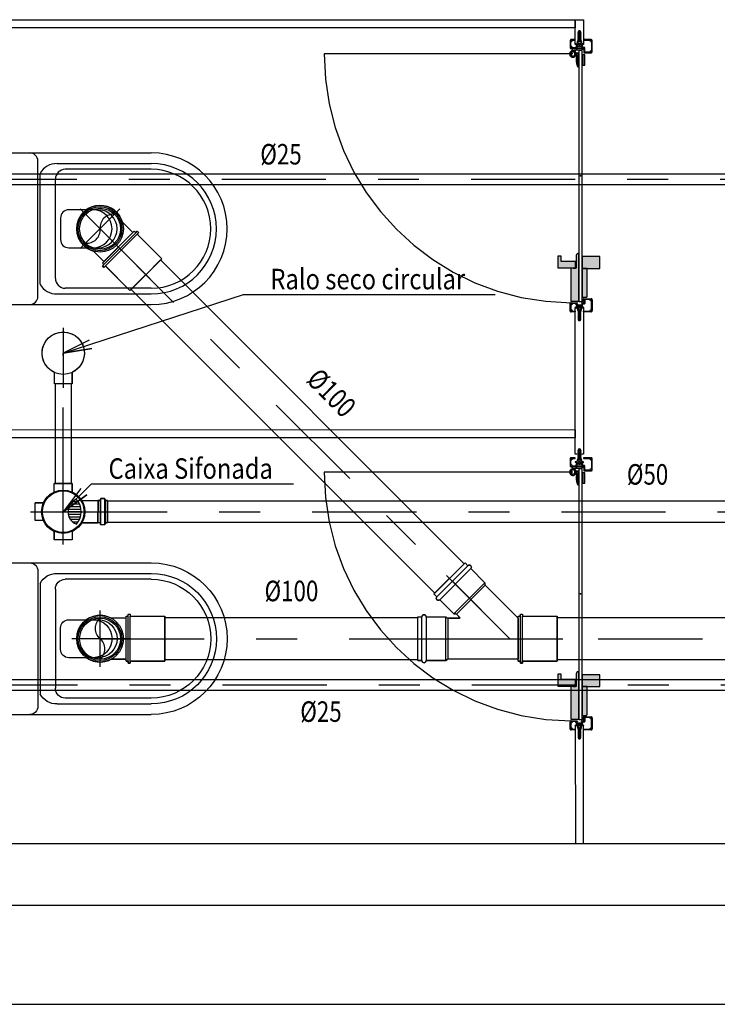
# Model space of a CAD drawing. Extents: x 4590 to 4847, y 970 to 1159.
# Drawn here: x 4602 to 4604, y 982 to 984 of the extents above; entities that cross this region are included whole.
import ezdxf
from ezdxf.enums import TextEntityAlignment as Align

# ---------------------------------------------------------------- set-up
doc = ezdxf.new("R2010")
doc.units = 0
for name, pattern in [('AGUA_FRIA', [1000, 1000, 0]), ('DASHDOT', [25.4, 12.7, -6.35, 0, -6.35]), ('HIDDEN2', [4.7625, 3.175, -1.5875])]:
    doc.linetypes.add(name, pattern=pattern)
doc.layers.get('0').update_dxf_attribs({"linetype": 'CONTINUOUS'})
for name, color, linetype in [('SE-BS-PAREDE', 9, 'CONTINUOUS'), ('SE-BS-PEÇA', 8, 'CONTINUOUS'), ('SE-BS-PROJEÇÃO', 9, 'HIDDEN2'), ('SE-HIDRO-CONEXAO-PVC-ESGOTO', 34, 'CONTINUOUS'), ('SE-HIDRO-EIXO', 8, 'DASHDOT'), ('SE-HIDRO-IND_DIAMETRO', 4, 'CONTINUOUS'), ('SE-HIDRO-IND_FLUXO', 3, 'CONTINUOUS'), ('SE-HIDRO-IND_LEGENDA', 4, 'CONTINUOUS'), ('SE-HIDRO-IND_LEGENDA_LINHA', 4, 'CONTINUOUS'), ('SE-HIDRO-TUBO-PVC-ESGOTO', 34, 'CONTINUOUS'), ('SE-HIDRO-TUBO-PVC-ÁGUA FRIA', 160, 'CONTINUOUS')]:
    doc.layers.add(name, color=color, linetype=linetype)
doc.styles.add('ROMANS', font='ROMANS.shx')

# ---------------------------------------------------------------- blocks, each defined once
blk = doc.blocks.new('Porta .60 Neocom')
at = {"linetype": 'ByBlock'}
h = blk.add_hatch(color=0, dxfattribs=at)
h.dxf.hatch_style = 1
h.paths.add_polyline_path([(-0.5193, -0.0067), (-0.5484, -0.0067), (-0.5484, -0.0187), (-0.5484, -0.0497, 0.414214), (-0.5479, -0.0502), (-0.5453, -0.0502), (-0.5223, -0.0502), (-0.5198, -0.0502, 0.414214), (-0.5193, -0.0497), (-0.5193, -0.0422)])
h.paths.add_polyline_path([(-0.5484, -0.0067), (-0.6184, -0.0067), (-0.6184, -0.0167, 0.414214), (-0.6164, -0.0187), (-0.5484, -0.0187)])
h.paths.add_polyline_path([(-0.5479, 0.0153), (-0.5479, 0.0198, 0.414214), (-0.5494, 0.0213), (-0.6264, 0.0213, 0.414224), (-0.6279, 0.0198), (-0.6279, 0.0171), (-0.6279, 0.0013), (-0.5119, 0.0013), (-0.5119, 0.0028, 0.414214), (-0.5169, 0.0078), (-0.5479, 0.0078), (-0.5479, 0.0093)])
h.paths.add_polyline_path([(-0.5312, 0.0448), (-0.5184, 0.0448, 0.414214), (-0.5179, 0.0453), (-0.5179, 0.0523, 0.414214), (-0.5184, 0.0528), (-0.5464, 0.0528, 0.414214), (-0.5469, 0.0523), (-0.5469, 0.0153), (-0.5479, 0.0153), (-0.5479, 0.0093), (-0.5312, 0.0093)])
at = {"color": 0, "linetype": 'ByBlock'}
for p, q in [((-0.025, 0.0158), (-0.025, 0.6228)), ((-0.056, 0.002), (-0.023, 0.002)), ((-0.0268, -0.0075), (-0.0522, -0.0075))]:
    blk.add_line(p, q, dxfattribs=at)
for points in [[(-0.5312, 0.0448), (-0.5184, 0.0448, 0.414214), (-0.5179, 0.0453), (-0.5179, 0.0523, 0.414214), (-0.5184, 0.0528), (-0.5464, 0.0528, 0.414214), (-0.5469, 0.0523), (-0.5469, 0.0153), (-0.5479, 0.0153), (-0.5479, 0.0093), (-0.5312, 0.0093)], [(-0.625, -0.0313), (-0.651, -0.0313, -0.414214), (-0.654, -0.0283), (-0.654, -0.01), (-0.6524, -0.01), (-0.6524, -0.0261, -0.106012), (-0.6514, -0.0256, -1), (-0.6512, -0.0265, 1.775651), (-0.6492, -0.0285, -1), (-0.6483, -0.0287, -0.106012), (-0.6488, -0.0297), (-0.6274, -0.0297, -0.106012), (-0.6279, -0.0287, -1), (-0.627, -0.0285, 1.775651), (-0.625, -0.0265, -1), (-0.6248, -0.0256, -0.106012), (-0.6238, -0.0261), (-0.6238, -0.0131), (-0.6337, -0.0131, -0.414214), (-0.6347, -0.0121), (-0.6347, -0.0086), (-0.6358, -0.0086, -0.328342), (-0.6377, -0.0072, 0.446232), (-0.6391, -0.0066), (-0.6424, -0.008), (-0.6424, -0.009, -0.414214), (-0.6434, -0.01), (-0.644, -0.01), (-0.644, -0.007), (-0.6398, -0.0052, 0.664663), (-0.6397, -0.0042), (-0.6435, -0.0027), (-0.6435, -0.002, -0.414214), (-0.643, -0.0015), (-0.6398, -0.0015, 0.414214), (-0.6393, -0.001), (-0.6393, 0.001, 0.414214), (-0.6398, 0.0015), (-0.643, 0.0015, -0.414214), (-0.6435, 0.002), (-0.6435, 0.0027), (-0.6397, 0.0042, 0.664663), (-0.6398, 0.0052), (-0.644, 0.007), (-0.644, 0.01), (-0.6434, 0.01, -0.414214), (-0.6424, 0.009), (-0.6424, 0.008), (-0.6391, 0.0066, 0.417461), (-0.6377, 0.0071, -0.301687), (-0.6359, 0.0084), (-0.6338, 0.0084), (-0.6338, 0.0172, -0.106012), (-0.6348, 0.0167, -1), (-0.635, 0.0176, 1.775651), (-0.637, 0.0196, -1), (-0.6379, 0.0198, -0.106012), (-0.6374, 0.0208), (-0.6488, 0.0208, -0.106012), (-0.6483, 0.0198, -1), (-0.6492, 0.0196, 1.775651), (-0.6512, 0.0176, -1), (-0.6514, 0.0167, -0.106012), (-0.6524, 0.0172), (-0.6524, 0.01), (-0.654, 0.01), (-0.654, 0.0204, -0.414214), (-0.652, 0.0224), (-0.634, 0.0224, -0.414214), (-0.632, 0.0204), (-0.632, 0.0126), (-0.6323, 0.0123), (-0.632, 0.012), (-0.632, 0.0058, -0.414214), (-0.633, 0.0048), (-0.6332, 0.0048), (-0.6332, 0.0063), (-0.6357, 0.0063), (-0.6357, 0.0048), (-0.637, 0.0045), (-0.637, 0.0003), (-0.6373, 0), (-0.637, -0.0003), (-0.637, -0.0045), (-0.6357, -0.0048), (-0.6357, -0.0066), (-0.6332, -0.0066), (-0.6332, -0.0048), (-0.633, -0.0048, -0.414214), (-0.632, -0.0058), (-0.632, -0.0091, 0.414214), (-0.6327, -0.0098), (-0.6327, -0.0111), (-0.6227, -0.0111), (-0.6227, -0.0106), (-0.6225, -0.0106, -0.414214), (-0.622, -0.0111), (-0.622, -0.0194), (-0.6223, -0.0197), (-0.622, -0.02), (-0.622, -0.0283, -0.414214)], [(-0.5169, 0.0078), (-0.5479, 0.0078), (-0.5479, 0.0093), (-0.5479, 0.0153), (-0.5479, 0.0198, 0.414214), (-0.5494, 0.0213), (-0.6264, 0.0213, 0.414224), (-0.6279, 0.0198), (-0.6279, 0.0171), (-0.6279, 0.0013), (-0.5119, 0.0013), (-0.5119, 0.0028, 0.414214)], [(-0.023, 0.0081), (-0.023, 0.0028), (-0.056, 0.0028), (-0.056, 0.0038), (-0.049, 0.0063), (-0.0275, 0.0063, 0.414214), (-0.027, 0.0068), (-0.027, 0.0081, -7.872983)], [(-0.023, 0.0081, -0.127017), (-0.027, 0.0081), (-0.027, 0.0068, -0.414214), (-0.0275, 0.0063), (-0.049, 0.0063), (-0.056, 0.0038), (-0.056, 0.0028), (-0.023, 0.0028)], [(-0.034, 0.0076, 0.198912), (-0.0341, 0.0078), (-0.0345, 0.0082, 0.198912), (-0.0347, 0.0083), (-0.0395, 0.0083), (-0.0443, 0.0083, 0.198912), (-0.0445, 0.0082), (-0.0449, 0.0078, 0.198912), (-0.045, 0.0076), (-0.045, 0.0065, 0.414214), (-0.0448, 0.0063), (-0.0395, 0.0063), (-0.0342, 0.0063, 0.414214), (-0.034, 0.0065)], [(-0.019, -0.0313), (0.007, -0.0313, 0.414214), (0.01, -0.0283), (0.01, -0.01), (0.0084, -0.01), (0.0084, -0.0261, 0.106012), (0.0074, -0.0256, 1), (0.0072, -0.0265, -1.775651), (0.0052, -0.0285, 1), (0.0043, -0.0287, 0.106012), (0.0048, -0.0297), (-0.0166, -0.0297, 0.106012), (-0.0161, -0.0287, 1), (-0.017, -0.0285, -1.775651), (-0.019, -0.0265, 1), (-0.0192, -0.0256, 0.106012), (-0.0202, -0.0261), (-0.0202, -0.0131), (-0.0103, -0.0131, 0.414214), (-0.0093, -0.0121), (-0.0093, -0.0086), (-0.0082, -0.0086, 0.328342), (-0.0063, -0.0072, -0.446232), (-0.0049, -0.0066), (-0.0016, -0.008), (-0.0016, -0.009, 0.414214), (-0.0006, -0.01), (0, -0.01), (0, -0.007), (-0.0042, -0.0052, -0.664663), (-0.0043, -0.0042), (-0.0005, -0.0027), (-0.0005, -0.002, 0.414214), (-0.001, -0.0015), (-0.0042, -0.0015, -0.414214), (-0.0047, -0.001), (-0.0047, 0.001, -0.414214), (-0.0042, 0.0015), (-0.001, 0.0015, 0.414214), (-0.0005, 0.002), (-0.0005, 0.0027), (-0.0043, 0.0042, -0.664663), (-0.0042, 0.0052), (0, 0.007), (0, 0.01), (-0.0006, 0.01, 0.414214), (-0.0016, 0.009), (-0.0016, 0.008), (-0.0049, 0.0066, -0.417461), (-0.0063, 0.0071, 0.301687), (-0.0081, 0.0084), (-0.0102, 0.0084), (-0.0102, 0.0172, 0.106012), (-0.0092, 0.0167, 1), (-0.009, 0.0176, -1.775651), (-0.007, 0.0196, 1), (-0.0061, 0.0198, 0.106012), (-0.0066, 0.0208), (0.0048, 0.0208, 0.106012), (0.0043, 0.0198, 1), (0.0052, 0.0196, -1.775651), (0.0072, 0.0176, 1), (0.0074, 0.0167, 0.106012), (0.0084, 0.0172), (0.0084, 0.01), (0.01, 0.01), (0.01, 0.0204, 0.414214), (0.008, 0.0224), (-0.01, 0.0224, 0.414214), (-0.012, 0.0204), (-0.012, 0.0126), (-0.0117, 0.0123), (-0.012, 0.012), (-0.012, 0.0058, 0.414214), (-0.011, 0.0048), (-0.0108, 0.0048), (-0.0108, 0.0063), (-0.0083, 0.0063), (-0.0083, 0.0048), (-0.007, 0.0045), (-0.007, 0.0003), (-0.0067, 0), (-0.007, -0.0003), (-0.007, -0.0045), (-0.0083, -0.0048), (-0.0083, -0.0066), (-0.0108, -0.0066), (-0.0108, -0.0048), (-0.011, -0.0048, 0.414214), (-0.012, -0.0058), (-0.012, -0.0091, -0.414214), (-0.0113, -0.0098), (-0.0113, -0.0111), (-0.0213, -0.0111), (-0.0213, -0.0106), (-0.0215, -0.0106, 0.414214), (-0.022, -0.0111), (-0.022, -0.0194), (-0.0217, -0.0197), (-0.022, -0.02), (-0.022, -0.0283, 0.414214)], [(-0.016, 0.0178), (-0.0173, 0.0178, -0.127017), (-0.0173, 0.0138), (-0.016, 0.0138), (-0.016, 0.009, 0.198912), (-0.0159, 0.0087), (-0.0151, 0.0079, -0.198912), (-0.015, 0.0076), (-0.015, -0.0037), (-0.013, -0.0107), (-0.012, -0.0107), (-0.012, 0.0138, 0.414214)], [(-0.6317, -0.0111), (-0.6227, -0.0111), (-0.6227, -0.0101, 0.414214), (-0.6242, -0.0086), (-0.6302, -0.0086, 0.414214), (-0.6317, -0.0101)], [(-0.5484, -0.0067), (-0.6184, -0.0067), (-0.6184, -0.0167, 0.414214), (-0.6164, -0.0187), (-0.5484, -0.0187)], [(-0.5193, -0.0067), (-0.5484, -0.0067), (-0.5484, -0.0187), (-0.5484, -0.0497, 0.414214), (-0.5479, -0.0502), (-0.5453, -0.0502), (-0.5223, -0.0502), (-0.5198, -0.0502, 0.414214), (-0.5193, -0.0497), (-0.5193, -0.0422)]]:
    blk.add_lwpolyline(points, format="xyb", close=True, dxfattribs=at)
for points in [[(-0.6435, 0.0018), (-0.6435, 0.0032), (-0.6475, 0.0032, 0.166225), (-0.65, 0.0024), (-0.6505, 0.0019, -0.428757), (-0.6528, 0.0023), (-0.648, 0.0039), (-0.6465, 0.0044), (-0.6468, 0.0053), (-0.6483, 0.0048), (-0.6531, 0.0032), (-0.6547, 0.0032, -1), (-0.6571, 0.0032), (-0.6595, 0.0032, -1), (-0.6619, 0.0032), (-0.6643, 0.0032, -1), (-0.6667, 0.0032), (-0.6691, 0.0032, -1), (-0.6715, 0.0032), (-0.6723, 0.0032, 0.331679), (-0.6754, 0.0009, 0.501863), (-0.675, 0.0004), (-0.6483, 0.0004), (-0.6483, -0.0004), (-0.675, -0.0004, 0.501863), (-0.6754, -0.0009, 0.331679), (-0.6723, -0.0032), (-0.6715, -0.0032, -1), (-0.6691, -0.0032), (-0.6667, -0.0032, -1), (-0.6643, -0.0032), (-0.6619, -0.0032, -1), (-0.6595, -0.0032), (-0.6571, -0.0032, -1), (-0.6547, -0.0032), (-0.6531, -0.0032), (-0.6483, -0.0048), (-0.6468, -0.0053), (-0.6465, -0.0044), (-0.648, -0.0039), (-0.6528, -0.0023, -0.428757), (-0.6505, -0.0019), (-0.65, -0.0024, 0.166225), (-0.6475, -0.0032), (-0.6435, -0.0032), (-0.6435, -0.0017)], [(-0.0005, 0.0018), (-0.0005, 0.0032), (0.0035, 0.0032, -0.166225), (0.006, 0.0024), (0.0065, 0.0019, 0.428757), (0.0088, 0.0023), (0.004, 0.0039), (0.0025, 0.0044), (0.0028, 0.0053), (0.0043, 0.0048), (0.0091, 0.0032), (0.0107, 0.0032, 1), (0.0131, 0.0032), (0.0155, 0.0032, 1), (0.0179, 0.0032), (0.0203, 0.0032, 1), (0.0227, 0.0032), (0.0251, 0.0032, 1), (0.0275, 0.0032), (0.0283, 0.0032, -0.331679), (0.0314, 0.0009, -0.501863), (0.031, 0.0004), (0.0043, 0.0004), (0.0043, -0.0004), (0.031, -0.0004, -0.501863), (0.0314, -0.0009, -0.331679), (0.0283, -0.0032), (0.0275, -0.0032, 1), (0.0251, -0.0032), (0.0227, -0.0032, 1), (0.0203, -0.0032), (0.0179, -0.0032, 1), (0.0155, -0.0032), (0.0131, -0.0032, 1), (0.0107, -0.0032), (0.0091, -0.0032), (0.0043, -0.0048), (0.0028, -0.0053), (0.0025, -0.0044), (0.004, -0.0039), (0.0088, -0.0023, 0.428757), (0.0065, -0.0019), (0.006, -0.0024, -0.166225), (0.0035, -0.0032), (-0.0005, -0.0032), (-0.0005, -0.0017)]]:
    blk.add_lwpolyline(points, format="xyb", dxfattribs=at)
for points in [[(-0.0169, 0.0008), (-0.0174, 0.0013), (-0.628, 0.0013), (-0.6285, 0.0008), (-0.6285, -0.0062), (-0.628, -0.0067), (-0.0174, -0.0067), (-0.0169, -0.0062)], [(-0.023, 0.0028), (-0.056, 0.0028), (-0.056, 0.0013), (-0.023, 0.0013)], [(-0.0205, 0.0113), (-0.0205, 0.0203), (-0.0295, 0.0203), (-0.0295, 0.0113)], [(-0.0268, -0.0067), (-0.0522, -0.0067), (-0.0522, -0.0082), (-0.0268, -0.0082)], [(-0.0268, -0.0082), (-0.0522, -0.0082), (-0.0522, -0.0129), (-0.0519, -0.0132), (-0.0345, -0.0132), (-0.0271, -0.0132), (-0.0268, -0.0129)]]:
    blk.add_lwpolyline(points, close=True, dxfattribs=at)
blk.add_arc((-0.025, 0.0158), 0.607, 90, 179.5658, dxfattribs=at)
for p in [(-0.644, 0), (0, 0), (-0.322, -0.0027)]:
    blk.add_point(p, dxfattribs=at)
blk = doc.blocks.new('bacia deca JP')
at = {"color": 0, "linetype": 'ByBlock'}
for p, q in [((0.165, -0.02), (-0.165, -0.02)), ((-0.165, -0.02), (0.165, -0.02)), ((-0.185, -0.04), (-0.185, -0.445)), ((0.185, -0.04), (0.185, -0.445)), ((-0.165, -0.1683), (0.165, -0.1683)), ((-0.135, -0.1736), (0.135, -0.1736)), ((-0.159, -0.2153), (-0.159, -0.445)), ((-0.121, -0.211), (0.121, -0.211)), ((0.159, -0.2153), (0.159, -0.445)), ((-0.145, -0.445), (-0.145, -0.235)), ((0.145, -0.445), (0.145, -0.235))]:
    blk.add_line(p, q, dxfattribs=at)
blk.add_lwpolyline([(0.0263, -0.2235), (-0.0263, -0.2235, 0.414214), (-0.0463, -0.2435), (-0.0463, -0.3154, 1), (0.0463, -0.3154), (0.0463, -0.2435, 0.414214)], format="xyb", close=True, dxfattribs=at)
for centre, radius, start, end in [((-0.165, -0.04), 0.02, 90, 180), ((0.165, -0.04), 0.02, 0, 90), ((-0.165, -0.1483), 0.02, 180, 270), ((0.165, -0.1483), 0.02, 270, 0), ((-0.1144, -0.2132), 0.0446, 117.4585, 182.6535), ((0.1144, -0.2132), 0.0446, 357.3465, 62.5415), ((-0.121, -0.235), 0.024, 90, 180), ((0.121, -0.235), 0.024, 0, 90), ((0, -0.3029), 0.0463, 180, 0), ((0, -0.445), 0.185, 180, 0), ((0, -0.445), 0.159, 180, 0), ((0, -0.445), 0.145, 180, 0)]:
    blk.add_arc(centre, radius, start, end, dxfattribs=at)
blk = doc.blocks.new('*U58', base_point=(4872.9803, 972.2079))
at = {"color": 0, "linetype": 'ByBlock', "ltscale": 0.02}
for p, q in [((4872.7953, 972.3171), (4872.8711, 972.3929)), ((4872.7953, 972.3171), (4872.8711, 972.3929)), ((4872.8711, 972.3929), (4872.8782, 972.3858)), ((4872.8711, 972.3929), (4872.8782, 972.3858)), ((4872.8024, 972.31), (4872.8782, 972.3858)), ((4872.8852, 972.3788), (4872.8094, 972.303)), ((4872.8782, 972.3858), (4872.8798, 972.3869)), ((4872.8798, 972.3869), (4872.8817, 972.3873)), ((4872.8817, 972.3873), (4872.8836, 972.3869)), ((4872.8836, 972.3869), (4872.8852, 972.3858)), ((4872.8852, 972.3858), (4872.8863, 972.3842)), ((4872.8863, 972.3804), (4872.8852, 972.3788)), ((4872.8852, 972.3788), (4872.9196, 972.3444)), ((4872.8852, 972.3788), (4872.9196, 972.3444)), ((4872.8863, 972.3842), (4872.8867, 972.3823)), ((4872.8867, 972.3823), (4872.8863, 972.3804)), ((4872.8261, 972.3621), (4872.9803, 972.2079)), ((4872.8438, 972.2686), (4872.9196, 972.3444)), ((4872.9196, 972.3444), (4872.9196, 972.3407)), ((4872.9196, 972.3444), (4872.9196, 972.3407)), ((4872.8499, 972.2676), (4872.9206, 972.3383)), ((4872.9196, 972.3407), (4872.9206, 972.3383)), ((4873.001, 972.2579), (4872.9206, 972.3383)), ((4872.9206, 972.3383), (4873.001, 972.2579)), ((4872.7953, 972.3171), (4872.8024, 972.31)), ((4872.8024, 972.31), (4872.7953, 972.3171)), ((4872.8009, 972.3065), (4872.8013, 972.3084)), ((4872.8013, 972.3046), (4872.8009, 972.3065)), ((4872.8013, 972.3084), (4872.8024, 972.31)), ((4872.8024, 972.303), (4872.8013, 972.3046)), ((4872.804, 972.3019), (4872.8024, 972.303)), ((4872.8059, 972.3015), (4872.804, 972.3019)), ((4872.8078, 972.3019), (4872.8059, 972.3015)), ((4872.8094, 972.303), (4872.8078, 972.3019)), ((4872.8094, 972.303), (4872.8438, 972.2686)), ((4872.8438, 972.2686), (4872.8094, 972.303)), ((4872.756, 972.1543), (4872.756, 972.2615)), ((4872.756, 972.2615), (4872.766, 972.2615)), ((4872.756, 972.1543), (4872.756, 972.2615)), ((4872.756, 972.2615), (4872.766, 972.2615)), ((4872.766, 972.2615), (4872.7664, 972.2635)), ((4872.766, 972.1543), (4872.766, 972.2615)), ((4872.7664, 972.2635), (4872.7674, 972.2651)), ((4872.7674, 972.2651), (4872.7691, 972.2662)), ((4872.7691, 972.2662), (4872.771, 972.2665)), ((4872.771, 972.2665), (4872.7729, 972.2662)), ((4872.7729, 972.2662), (4872.7745, 972.2651)), ((4872.7745, 972.2651), (4872.7756, 972.2635)), ((4872.7756, 972.2635), (4872.776, 972.2615)), ((4872.776, 972.2615), (4872.776, 972.1543)), ((4872.776, 972.2615), (4872.8246, 972.2615)), ((4872.776, 972.2615), (4872.8246, 972.2615)), ((4872.8246, 972.1543), (4872.8246, 972.2615)), ((4872.8246, 972.2615), (4872.8272, 972.2589)), ((4872.8246, 972.2615), (4872.8272, 972.2589)), ((4872.8272, 972.2589), (4872.8296, 972.2579)), ((4872.8296, 972.1579), (4872.8296, 972.2579)), ((4872.8596, 972.2579), (4872.8296, 972.2579)), ((4872.8296, 972.2579), (4872.8576, 972.2579)), ((4872.8438, 972.2686), (4872.8475, 972.2686)), ((4872.8475, 972.2686), (4872.8438, 972.2686)), ((4872.8499, 972.2676), (4872.8475, 972.2686)), ((4872.8596, 972.2579), (4872.8499, 972.2676)), ((4872.8581, 972.2594), (4872.8499, 972.2676)), ((4872.8576, 972.2579), (4872.8581, 972.2594)), ((4873.001, 972.2579), (4873.001, 972.1579)), ((4873.001, 972.2579), (4873.001, 972.1579)), ((4872.746, 972.2079), (4873.011, 972.2079)), ((4872.756, 972.1543), (4872.766, 972.1543)), ((4872.766, 972.1543), (4872.756, 972.1543)), ((4872.756, 972.1543), (4872.756, 972.1543)), ((4872.7664, 972.1524), (4872.766, 972.1543)), ((4872.7674, 972.1508), (4872.7664, 972.1524)), ((4872.7691, 972.1497), (4872.7674, 972.1508)), ((4872.7745, 972.1508), (4872.7729, 972.1497)), ((4872.7756, 972.1524), (4872.7745, 972.1508)), ((4872.776, 972.1543), (4872.7756, 972.1524)), ((4872.776, 972.1543), (4872.8246, 972.1543)), ((4872.8246, 972.1543), (4872.776, 972.1543)), ((4872.8246, 972.1543), (4872.8272, 972.1569)), ((4872.8272, 972.1569), (4872.8246, 972.1543)), ((4872.8296, 972.1579), (4872.8272, 972.1569)), ((4873.001, 972.1579), (4872.8296, 972.1579)), ((4873.001, 972.1579), (4872.8296, 972.1579)), ((4872.771, 972.1493), (4872.7691, 972.1497)), ((4872.7729, 972.1497), (4872.771, 972.1493))]:
    blk.add_line(p, q, dxfattribs=at)
for centre, radius, start, end in [((4872.8817, 972.3823), 0.005, 315, 135), ((4872.923, 972.3407), 0.00338, 180, 225), ((4872.8059, 972.3065), 0.005, 135, 315), ((4872.771, 972.2615), 0.005, 0, 180), ((4872.8296, 972.2613), 0.00338, 225, 270), ((4872.8475, 972.2652), 0.00338, 45, 90), ((4872.771, 972.1543), 0.005, 180, 0), ((4872.8296, 972.1546), 0.00338, 90, 135)]:
    blk.add_arc(centre, radius, start, end, dxfattribs=at)
blk = doc.blocks.new('*U59', base_point=(4872.502, 971.5355))
at = {"color": 0, "linetype": 'ByBlock', "ltscale": 0.02}
for p, q in [((4872.502, 971.4669), (4872.502, 971.6041)), ((4872.4608, 971.575), (4872.4547, 971.5675)), ((4872.4681, 971.5814), (4872.4608, 971.575)), ((4872.4763, 971.5864), (4872.4681, 971.5814)), ((4872.4853, 971.59), (4872.4763, 971.5864)), ((4872.4947, 971.5921), (4872.4853, 971.59)), ((4872.5044, 971.5925), (4872.4947, 971.5921)), ((4872.514, 971.5913), (4872.5044, 971.5925)), ((4872.5232, 971.5884), (4872.514, 971.5913)), ((4872.5293, 971.5855), (4872.5232, 971.5884)), ((4872.5653, 971.5855), (4872.5293, 971.5855)), ((4872.5653, 971.5855), (4872.5293, 971.5855)), ((4872.5653, 971.4855), (4872.5653, 971.5855)), ((4872.5653, 971.4855), (4872.5653, 971.5855)), ((4872.4468, 971.5499), (4872.4452, 971.5404)), ((4872.45, 971.559), (4872.4468, 971.5499)), ((4872.4547, 971.5675), (4872.45, 971.559)), ((4872.575, 971.5355), (4872.4334, 971.5355)), ((4872.4452, 971.5404), (4872.4452, 971.5307)), ((4872.4452, 971.5307), (4872.4468, 971.5212)), ((4872.4468, 971.5212), (4872.45, 971.5121)), ((4872.45, 971.5121), (4872.4547, 971.5036)), ((4872.4547, 971.5036), (4872.4608, 971.4961)), ((4872.4608, 971.4961), (4872.4681, 971.4897)), ((4872.4681, 971.4897), (4872.4763, 971.4846)), ((4872.4763, 971.4846), (4872.4853, 971.481)), ((4872.4853, 971.481), (4872.4947, 971.479)), ((4872.4947, 971.479), (4872.5044, 971.4786)), ((4872.5044, 971.4786), (4872.514, 971.4798)), ((4872.514, 971.4798), (4872.5232, 971.4827)), ((4872.5232, 971.4827), (4872.5293, 971.4855)), ((4872.5653, 971.4855), (4872.5293, 971.4855)), ((4872.5293, 971.4855), (4872.5653, 971.4855)), ((4872.5653, 971.4855), (4872.5653, 971.4855))]:
    blk.add_line(p, q, dxfattribs=at)
for radius in [0.057, 0.0535, 0.05]:
    blk.add_circle((4872.502, 971.5355), radius, dxfattribs=at)
for centre, start, end in [((4872.5228, 971.5605), 129.8694, 230.1306), ((4872.4811, 971.5105), 309.8694, 50.1306)]:
    blk.add_arc(centre, 0.0326, start, end, dxfattribs=at)
blk = doc.blocks.new('*U60', base_point=(4871.9381, 972.0524))
at = {"color": 0, "linetype": 'ByBlock', "ltscale": 0.02}
for p, q in [((4871.9124, 972.1033), (4871.9042, 972.0982)), ((4871.9214, 972.1069), (4871.9124, 972.1033)), ((4871.9309, 972.1089), (4871.9214, 972.1069)), ((4871.9405, 972.1093), (4871.9309, 972.1089)), ((4871.9381, 971.9838), (4871.9381, 972.121)), ((4871.9501, 972.1081), (4871.9405, 972.1093)), ((4871.9594, 972.1053), (4871.9501, 972.1081)), ((4871.9655, 972.1024), (4871.9594, 972.1053)), ((4872.0014, 972.1024), (4871.9655, 972.1024)), ((4872.0014, 972.1024), (4871.9655, 972.1024)), ((4872.0014, 972.0024), (4872.0014, 972.1024)), ((4872.0014, 972.0024), (4872.0014, 972.1024)), ((4871.8909, 972.0843), (4871.8862, 972.0759)), ((4871.897, 972.0918), (4871.8909, 972.0843)), ((4871.9042, 972.0982), (4871.897, 972.0918)), ((4871.8829, 972.0667), (4871.8813, 972.0572)), ((4871.8813, 972.0572), (4871.8813, 972.0475)), ((4871.8862, 972.0759), (4871.8829, 972.0667)), ((4872.0112, 972.0524), (4871.8695, 972.0524)), ((4871.8813, 972.0475), (4871.8829, 972.038)), ((4871.8829, 972.038), (4871.8862, 972.0289)), ((4871.8862, 972.0289), (4871.8909, 972.0205)), ((4871.8909, 972.0205), (4871.897, 972.0129)), ((4871.897, 972.0129), (4871.9042, 972.0065)), ((4871.9042, 972.0065), (4871.9124, 972.0015)), ((4871.9124, 972.0015), (4871.9214, 971.9979)), ((4871.9214, 971.9979), (4871.9309, 971.9958)), ((4871.9309, 971.9958), (4871.9405, 971.9954)), ((4871.9405, 971.9954), (4871.9501, 971.9967)), ((4871.9501, 971.9967), (4871.9594, 971.9995)), ((4871.9594, 971.9995), (4871.9655, 972.0024)), ((4872.0014, 972.0024), (4871.9655, 972.0024)), ((4871.9655, 972.0024), (4872.0014, 972.0024)), ((4872.0014, 972.0024), (4872.0014, 972.0024))]:
    blk.add_line(p, q, dxfattribs=at)
for radius in [0.057, 0.0535, 0.05]:
    blk.add_circle((4871.9381, 972.0524), radius, dxfattribs=at)
for centre, start, end in [((4871.959, 972.0774), 129.8694, 230.1306), ((4871.9172, 972.0274), 309.8694, 50.1306)]:
    blk.add_arc(centre, 0.0326, start, end, dxfattribs=at)
blk = doc.blocks.new('*U61', base_point=(4869.348, 969.8403))
at = {"color": 0, "linetype": 'ByBlock', "ltscale": 0.02}
for p, q in [((4869.348, 969.7853), (4869.348, 969.8953)), ((4869.348, 969.8953), (4869.353, 969.8953)), ((4869.348, 969.8953), (4869.353, 969.8953)), ((4869.348, 969.7853), (4869.348, 969.8953)), ((4869.348, 969.8953), (4869.352, 969.8953)), ((4869.352, 969.8953), (4869.353, 969.8973)), ((4869.353, 969.8953), (4869.353, 969.9003)), ((4869.353, 969.9003), (4869.358, 969.9003)), ((4869.353, 969.8973), (4869.353, 969.9003)), ((4869.353, 969.9003), (4869.358, 969.9003)), ((4869.353, 969.7853), (4869.353, 969.8953)), ((4869.358, 969.9003), (4869.358, 969.8953)), ((4869.358, 969.9003), (4869.358, 969.8963)), ((4869.358, 969.8963), (4869.36, 969.8953)), ((4869.358, 969.7853), (4869.358, 969.8953)), ((4869.358, 969.8953), (4869.443, 969.8953)), ((4869.36, 969.8953), (4869.443, 969.8953)), ((4869.443, 969.7853), (4869.443, 969.8953)), ((4869.443, 969.8953), (4869.443, 969.7873)), ((4869.3387, 969.8403), (4869.4571, 969.8403)), ((4869.348, 969.7853), (4869.353, 969.7853)), ((4869.352, 969.7853), (4869.348, 969.7853)), ((4869.353, 969.7833), (4869.352, 969.7853)), ((4869.353, 969.7853), (4869.353, 969.7803)), ((4869.353, 969.7803), (4869.353, 969.7833)), ((4869.353, 969.7803), (4869.358, 969.7803)), ((4869.358, 969.7803), (4869.353, 969.7803)), ((4869.358, 969.7853), (4869.443, 969.7853)), ((4869.358, 969.7803), (4869.358, 969.7853)), ((4869.36, 969.7853), (4869.358, 969.7843)), ((4869.358, 969.7843), (4869.358, 969.7803)), ((4869.443, 969.7853), (4869.36, 969.7853)), ((4869.443, 969.7873), (4869.443, 969.7853)), ((4869.443, 969.7853), (4869.443, 969.7853))]:
    blk.add_line(p, q, dxfattribs=at)
blk = doc.blocks.new('*U62', base_point=(4871.9889, 972.1328))
at = {"color": 0, "linetype": 'ByBlock', "ltscale": 0.02}
for p, q in [((4871.9889, 972.1878), (4871.9939, 972.1878)), ((4871.9889, 972.1877), (4871.9929, 972.1878)), ((4871.9889, 972.0778), (4871.9889, 972.1877)), ((4871.9889, 972.1877), (4871.9939, 972.1877)), ((4871.9889, 972.0778), (4871.9889, 972.1877)), ((4871.9929, 972.1878), (4871.9939, 972.1898)), ((4871.9939, 972.1878), (4871.9939, 972.1928)), ((4871.9939, 972.1928), (4871.9989, 972.1928)), ((4871.9939, 972.1898), (4871.9939, 972.1928)), ((4871.9939, 972.1928), (4871.9989, 972.1928)), ((4871.9939, 972.0778), (4871.9939, 972.1877)), ((4871.9989, 972.1928), (4871.9989, 972.1878)), ((4871.9989, 972.1928), (4871.9989, 972.1888)), ((4871.9989, 972.1888), (4872.0009, 972.1878)), ((4871.9989, 972.0778), (4871.9989, 972.1878)), ((4871.9989, 972.1878), (4872.0838, 972.1878)), ((4872.0009, 972.1878), (4872.0838, 972.1878)), ((4872.0838, 972.0778), (4872.0838, 972.1878)), ((4872.0838, 972.1878), (4872.0838, 972.0798)), ((4871.9795, 972.1328), (4872.0979, 972.1328)), ((4872.0838, 972.0798), (4872.0838, 972.0778)), ((4871.9889, 972.0778), (4871.9939, 972.0778)), ((4871.9929, 972.0778), (4871.9889, 972.0778)), ((4871.9939, 972.0758), (4871.9929, 972.0778)), ((4871.9939, 972.0778), (4871.9939, 972.0728)), ((4871.9939, 972.0728), (4871.9939, 972.0758)), ((4871.9939, 972.0728), (4871.9989, 972.0728)), ((4871.9989, 972.0728), (4871.9939, 972.0728)), ((4871.9989, 972.0778), (4872.0838, 972.0778)), ((4871.9989, 972.0728), (4871.9989, 972.0778)), ((4872.0009, 972.0778), (4871.9989, 972.0768)), ((4871.9989, 972.0768), (4871.9989, 972.0728)), ((4872.0838, 972.0778), (4872.0009, 972.0778)), ((4872.0838, 972.0778), (4872.0838, 972.0778))]:
    blk.add_line(p, q, dxfattribs=at)
blk = doc.blocks.new('*U63', base_point=(4863.0867, 966.4502))
at = {"color": 0, "linetype": 'ByBlock', "ltscale": 0.02}
for p, q in [((4863.0907, 966.5052), (4863.0917, 966.5072)), ((4863.0917, 966.5052), (4863.0917, 966.5102)), ((4863.0917, 966.5102), (4863.0967, 966.5102)), ((4863.0917, 966.5072), (4863.0917, 966.5102)), ((4863.0917, 966.5102), (4863.0967, 966.5102)), ((4863.0967, 966.5102), (4863.0967, 966.5052)), ((4863.0967, 966.5102), (4863.0967, 966.5062)), ((4863.0967, 966.5062), (4863.0987, 966.5052)), ((4863.0867, 966.3952), (4863.0867, 966.5052)), ((4863.0867, 966.5052), (4863.0917, 966.5052)), ((4863.0867, 966.5052), (4863.0917, 966.5052)), ((4863.0867, 966.3952), (4863.0867, 966.5052)), ((4863.0867, 966.5052), (4863.0907, 966.5052)), ((4863.0917, 966.3952), (4863.0917, 966.5052)), ((4863.0967, 966.3952), (4863.0967, 966.5052)), ((4863.0967, 966.5052), (4863.1817, 966.5052)), ((4863.0987, 966.5052), (4863.1817, 966.5052)), ((4863.1817, 966.3952), (4863.1817, 966.5052)), ((4863.1817, 966.5052), (4863.1817, 966.3972)), ((4863.0774, 966.4502), (4863.1957, 966.4502)), ((4863.0867, 966.3952), (4863.0917, 966.3952)), ((4863.0907, 966.3952), (4863.0867, 966.3952)), ((4863.0917, 966.3932), (4863.0907, 966.3952)), ((4863.0917, 966.3952), (4863.0917, 966.3902)), ((4863.0917, 966.3902), (4863.0917, 966.3932)), ((4863.0917, 966.3902), (4863.0967, 966.3902)), ((4863.0967, 966.3902), (4863.0917, 966.3902)), ((4863.0967, 966.3952), (4863.1817, 966.3952)), ((4863.0967, 966.3902), (4863.0967, 966.3952)), ((4863.0987, 966.3952), (4863.0967, 966.3942)), ((4863.0967, 966.3942), (4863.0967, 966.3902)), ((4863.1817, 966.3952), (4863.0987, 966.3952)), ((4863.1817, 966.3972), (4863.1817, 966.3952)), ((4863.1817, 966.3952), (4863.1817, 966.3952))]:
    blk.add_line(p, q, dxfattribs=at)
blk = doc.blocks.new('*U68', base_point=(4870.3398, 970.3195))
at = {"color": 0, "linetype": 'ByBlock', "ltscale": 0.02}
for p, q in [((4870.3398, 970.2397), (4870.3398, 970.3993)), ((4870.3616, 970.3883), (4870.318, 970.3883)), ((4870.318, 970.3685), (4870.318, 970.3883)), ((4870.318, 970.3685), (4870.318, 970.3883)), ((4870.318, 970.3883), (4870.3616, 970.3883)), ((4870.3616, 970.3685), (4870.3616, 970.3883)), ((4870.3616, 970.3883), (4870.3616, 970.3685)), ((4870.2931, 970.3438), (4870.296, 970.349)), ((4870.296, 970.349), (4870.3017, 970.356)), ((4870.3017, 970.356), (4870.3084, 970.3619)), ((4870.3084, 970.3619), (4870.316, 970.3666)), ((4870.316, 970.3666), (4870.3171, 970.3672)), ((4870.3171, 970.3672), (4870.318, 970.3685)), ((4870.3616, 970.3685), (4870.3624, 970.3672)), ((4870.3624, 970.3672), (4870.3639, 970.3662)), ((4870.3639, 970.3662), (4870.3675, 970.3644)), ((4870.3675, 970.3644), (4870.3747, 970.3591)), ((4870.3747, 970.3591), (4870.3809, 970.3526)), ((4870.3809, 970.3526), (4870.3848, 970.3469)), ((4870.4307, 970.3504), (4870.4305, 970.3477)), ((4870.4306, 970.3484), (4870.4307, 970.3504)), ((4870.4307, 970.3504), (4870.4317, 970.3513)), ((4870.4405, 970.3513), (4870.4317, 970.3513)), ((4870.4317, 970.3513), (4870.4325, 970.3513)), ((4870.4317, 970.2887), (4870.4317, 970.3503)), ((4870.4325, 970.3513), (4870.4405, 970.3513)), ((4870.4405, 970.3513), (4870.4415, 970.3505)), ((4870.4405, 970.3503), (4870.4405, 970.2887)), ((4870.4415, 970.3505), (4870.4423, 970.3476)), ((4870.4415, 970.3505), (4870.442, 970.3486)), ((4870.442, 970.3486), (4870.4436, 970.3468)), ((4870.271, 970.2977), (4870.271, 970.3413)), ((4870.2907, 970.3413), (4870.271, 970.3413)), ((4870.271, 970.2977), (4870.271, 970.3413)), ((4870.271, 970.3413), (4870.2727, 970.3413)), ((4870.2727, 970.3413), (4870.2907, 970.3413)), ((4870.2907, 970.3413), (4870.2921, 970.3421)), ((4870.2921, 970.3421), (4870.2931, 970.3438)), ((4870.3834, 970.3251), (4870.352, 970.3251)), ((4870.3821, 970.3313), (4870.3538, 970.3313)), ((4870.3799, 970.3376), (4870.3571, 970.3376)), ((4870.3764, 970.3438), (4870.3626, 970.3438)), ((4870.3848, 970.3469), (4870.3871, 970.3466)), ((4870.3851, 970.3466), (4870.4247, 970.3466)), ((4870.3871, 970.3466), (4870.4231, 970.3466)), ((4870.4231, 970.3466), (4870.425, 970.3468)), ((4870.425, 970.3468), (4870.4247, 970.3466)), ((4870.4247, 970.3466), (4870.4247, 970.3195)), ((4870.425, 970.3468), (4870.425, 970.3195)), ((4870.4295, 970.3468), (4870.425, 970.3468)), ((4870.425, 970.3468), (4870.4295, 970.3468)), ((4870.4295, 970.3468), (4870.4306, 970.3484)), ((4870.4304, 970.3468), (4870.4304, 970.2921)), ((4870.4425, 970.3468), (4870.4425, 970.2921)), ((4870.4476, 970.3468), (4870.4432, 970.3468)), ((4870.4436, 970.3468), (4870.4476, 970.3468)), ((4870.4476, 970.2921), (4870.4476, 970.3468)), ((4870.4476, 970.3468), (4870.4476, 970.2941)), ((4870.26, 970.3195), (4870.4576, 970.3195)), ((4870.3838, 970.3188), (4870.3515, 970.3188)), ((4870.3832, 970.3126), (4870.3522, 970.3126)), ((4870.3818, 970.3063), (4870.3543, 970.3063)), ((4870.4247, 970.2923), (4870.4247, 970.3195)), ((4870.425, 970.2921), (4870.425, 970.3195)), ((4870.2907, 970.2977), (4870.271, 970.2977)), ((4870.2907, 970.2977), (4870.271, 970.2977)), ((4870.2926, 970.296), (4870.2907, 970.2977)), ((4870.296, 970.2899), (4870.2926, 970.296)), ((4870.3017, 970.2829), (4870.296, 970.2899)), ((4870.3084, 970.277), (4870.3017, 970.2829)), ((4870.316, 970.2723), (4870.3084, 970.277)), ((4870.3793, 970.3001), (4870.358, 970.3001)), ((4870.3756, 970.2938), (4870.3641, 970.2938)), ((4870.3747, 970.2798), (4870.3675, 970.2745)), ((4870.3809, 970.2863), (4870.3747, 970.2798)), ((4870.3842, 970.2913), (4870.3809, 970.2863)), ((4870.3851, 970.2923), (4870.3842, 970.2913)), ((4870.3851, 970.2923), (4870.4247, 970.2923)), ((4870.4231, 970.2923), (4870.3851, 970.2923)), ((4870.425, 970.2921), (4870.4231, 970.2923)), ((4870.425, 970.2921), (4870.4247, 970.2923)), ((4870.4295, 970.2921), (4870.425, 970.2921)), ((4870.4295, 970.2921), (4870.425, 970.2921)), ((4870.4306, 970.2906), (4870.4295, 970.2921)), ((4870.4307, 970.2886), (4870.4305, 970.2912)), ((4870.4307, 970.2886), (4870.4306, 970.2906)), ((4870.4317, 970.2877), (4870.4307, 970.2886)), ((4870.4405, 970.2877), (4870.4317, 970.2877)), ((4870.4405, 970.2877), (4870.4317, 970.2877)), ((4870.4415, 970.2884), (4870.4405, 970.2877)), ((4870.4415, 970.2884), (4870.4423, 970.2914)), ((4870.442, 970.2903), (4870.4415, 970.2884)), ((4870.4436, 970.2921), (4870.442, 970.2903)), ((4870.4476, 970.2921), (4870.4432, 970.2921)), ((4870.4476, 970.2921), (4870.4436, 970.2921)), ((4870.4476, 970.2941), (4870.4476, 970.2921)), ((4870.4476, 970.2921), (4870.4476, 970.2921)), ((4870.3171, 970.2718), (4870.316, 970.2723)), ((4870.318, 970.2704), (4870.3171, 970.2718)), ((4870.318, 970.2704), (4870.318, 970.2507)), ((4870.318, 970.2507), (4870.318, 970.2704)), ((4870.363, 970.2723), (4870.3616, 970.2704)), ((4870.3616, 970.2704), (4870.3616, 970.2507)), ((4870.3616, 970.2704), (4870.3616, 970.2507)), ((4870.3675, 970.2745), (4870.363, 970.2723)), ((4870.3616, 970.2507), (4870.318, 970.2507)), ((4870.3616, 970.2507), (4870.318, 970.2507))]:
    blk.add_line(p, q, dxfattribs=at)
for radius in [0.0528, 0.0508]:
    blk.add_circle((4870.3398, 970.3195), radius, dxfattribs=at)
for centre, radius, start, end in [((4870.3165, 970.3685), 0.0015, 295.4103, 0), ((4870.3838, 970.3195), 0.0323, 111.5207, 248.4793), ((4870.3631, 970.3685), 0.0015, 180, 244.5897), ((4870.3398, 970.3195), 0.044, 316.9586, 43.0414), ((4870.4317, 970.3503), 0.001, 90, 175), ((4870.4405, 970.3503), 0.001, 15, 90), ((4870.2907, 970.3428), 0.0015, 270, 334.5897), ((4870.4295, 970.3478), 0.001, 270, 355), ((4870.4432, 970.3478), 0.001, 195, 270), ((4870.2907, 970.2962), 0.0015, 25.4103, 90), ((4870.4295, 970.2911), 0.001, 5, 90), ((4870.4317, 970.2887), 0.001, 185, 270), ((4870.4405, 970.2887), 0.001, 270, 345), ((4870.4432, 970.2911), 0.001, 90, 165), ((4870.3165, 970.2704), 0.0015, 0, 64.5897), ((4870.3631, 970.2704), 0.0015, 115.4103, 180)]:
    blk.add_arc(centre, radius, start, end, dxfattribs=at)
blk = doc.blocks.new('*U69', base_point=(4871.5371, 971.9888))
at = {"color": 0, "linetype": 'ByBlock', "ltscale": 0.02}
for p, q in [((4871.4998, 972.0245), (4871.5064, 972.0303)), ((4871.5064, 972.0303), (4871.5139, 972.0349)), ((4871.5139, 972.0349), (4871.522, 972.0382)), ((4871.522, 972.0382), (4871.5305, 972.04)), ((4871.5305, 972.04), (4871.5393, 972.0404)), ((4871.5393, 972.0404), (4871.548, 972.0393)), ((4871.548, 972.0393), (4871.5563, 972.0367)), ((4871.5563, 972.0367), (4871.5641, 972.0328)), ((4871.5641, 972.0328), (4871.5712, 972.0276)), ((4871.4872, 972.0018), (4871.4901, 972.0101)), ((4871.4901, 972.0101), (4871.4943, 972.0177)), ((4871.4943, 972.0177), (4871.4998, 972.0245)), ((4871.5712, 972.0276), (4871.5772, 972.0212)), ((4871.5772, 972.0212), (4871.5821, 972.014)), ((4871.5821, 972.014), (4871.5833, 972.0115)), ((4871.5833, 972.0115), (4871.584, 972.0104)), ((4871.6119, 972.0104), (4871.584, 972.0104)), ((4871.584, 972.0104), (4871.6119, 972.0104)), ((4871.6119, 972.0104), (4871.6119, 971.9672)), ((4871.6119, 972.0104), (4871.6119, 971.9684)), ((4871.4755, 971.9888), (4871.6219, 971.9888)), ((4871.4857, 971.9932), (4871.4872, 972.0018)), ((4871.4857, 971.9845), (4871.4857, 971.9932)), ((4871.4872, 971.9758), (4871.4857, 971.9845)), ((4871.4901, 971.9676), (4871.4872, 971.9758)), ((4871.4943, 971.9599), (4871.4901, 971.9676)), ((4871.4998, 971.9531), (4871.4943, 971.9599)), ((4871.5821, 971.9637), (4871.5772, 971.9564)), ((4871.583, 971.9655), (4871.5821, 971.9637)), ((4871.584, 971.9672), (4871.583, 971.9655)), ((4871.6119, 971.9672), (4871.584, 971.9672)), ((4871.6119, 971.9672), (4871.584, 971.9672)), ((4871.6119, 971.9684), (4871.6119, 971.9672)), ((4871.6119, 971.9672), (4871.6119, 971.9672)), ((4871.5064, 971.9473), (4871.4998, 971.9531)), ((4871.5139, 971.9428), (4871.5064, 971.9473)), ((4871.522, 971.9395), (4871.5139, 971.9428)), ((4871.5305, 971.9376), (4871.522, 971.9395)), ((4871.5393, 971.9373), (4871.5305, 971.9376)), ((4871.548, 971.9384), (4871.5393, 971.9373)), ((4871.5563, 971.9409), (4871.548, 971.9384)), ((4871.5641, 971.9449), (4871.5563, 971.9409)), ((4871.5712, 971.9501), (4871.5641, 971.9449)), ((4871.5772, 971.9564), (4871.5712, 971.9501))]:
    blk.add_line(p, q, dxfattribs=at)
blk.add_circle((4871.5371, 971.9888), 0.0516, dxfattribs=at)

msp = doc.modelspace()

# ---------------------------------------------------------------- linework, layer by layer
at = {"layer": 'SE-BS-PAREDE', "lineweight": -2}
for p, q in [((4602.1805, 982.1409), (4605.2805, 982.1409)), ((4602.0155, 981.9909), (4605.2805, 981.9909))]:
    msp.add_line(p, q, dxfattribs=at)
at = {"layer": 'SE-BS-PAREDE'}
for points in [[(4602.1805, 984.1509), (4603.6605, 984.1508), (4603.6605, 984.1308), (4602.1805, 984.1309)], [(4603.6605, 984.0908), (4603.6605, 984.1508), (4603.6805, 984.1508), (4603.6805, 984.0908)], [(4603.6605, 983.0908), (4603.6605, 983.4483), (4603.6805, 983.4483), (4603.6805, 983.0908)], [(4602.1805, 983.1509), (4603.6605, 983.1508), (4603.6605, 983.1308), (4602.1805, 983.1309)], [(4603.6605, 982.4283), (4603.6606, 982.1409), (4603.6806, 982.1409), (4603.6805, 982.4283)]]:
    msp.add_lwpolyline(points, close=True, dxfattribs=at)
at = {"layer": 'SE-HIDRO-EIXO', "ltscale": 0.02}
for p, q in [((4602.1899, 983.7618), (4605.0662, 983.7618)), ((4602.5005, 983.6409), (4603.5005, 982.6409)), ((4602.4105, 982.9507), (4602.4105, 983.3374)), ((4602.4105, 982.9507), (4605.5769, 982.9507)), ((4602.5005, 982.6409), (4605.5769, 982.6409)), ((4602.1916, 982.5282), (4605.0662, 982.5282))]:
    msp.add_line(p, q, dxfattribs=at)
at = {"layer": 'SE-HIDRO-EIXO', "ltscale": 0.2}
msp.add_lwpolyline([(4605.5769, 986.0786), (4601.7916, 986.0786), (4601.7916, 981.749), (4605.5769, 981.749)], close=True, dxfattribs=at)
at = {"layer": 'SE-HIDRO-IND_FLUXO', "ltscale": 0.02}
for points in [[(4602.8946, 983.2468, 0, 0, 0), (4603.036, 983.1054, 0.025, 0, 0), (4603.0714, 983.07, 0, 0, 0)], [(4603.7118, 982.9507, 0, 0, 0), (4603.9118, 982.9507, 0.025, 0, 0), (4603.9618, 982.9507, 0, 0, 0)], [(4602.8426, 982.6409, 0, 0, 0), (4603.0426, 982.6409, 0.025, 0, 0), (4603.0926, 982.6409, 0, 0, 0)]]:
    msp.add_lwpolyline(points, format="xyseb", dxfattribs=at)
at = {"layer": 'SE-HIDRO-IND_LEGENDA_LINHA', "ltscale": 0.02}
for points in [[(4602.4739, 983.3691), (4602.4105, 983.3374), (4602.4804, 983.3491), (4602.4105, 983.3374), (4602.8503, 983.4807), (4603.4649, 983.4807)], [(4602.4533, 983.0071), (4602.4105, 982.9507), (4602.468, 982.9921), (4602.4105, 982.9507), (4602.4799, 983.0184), (4602.973, 983.0184)]]:
    msp.add_lwpolyline(points, dxfattribs=at)
at = {"layer": 'SE-HIDRO-TUBO-PVC-ESGOTO', "linetype": 'Continuous', "ltscale": 0.02}
for points in [[(4603.3535, 982.7879), (4603.3894, 982.8239), (4602.6484, 983.5648), (4602.6125, 983.5289), (4602.5766, 983.493), (4603.3175, 982.752)], [(4602.4105, 983.0195), (4602.4305, 983.0195), (4602.4305, 983.2626), (4602.4105, 983.2626), (4602.3905, 983.2626), (4602.3905, 983.0195)], [(4602.5183, 982.9507), (4602.5183, 982.9254), (4604.2623, 982.9254), (4604.2623, 982.9507), (4604.2623, 982.9761), (4602.5183, 982.9761)], [(4602.6588, 982.6409), (4602.6588, 982.5901), (4603.2763, 982.5901), (4603.2763, 982.6409), (4603.2763, 982.6917), (4602.6588, 982.6917)]]:
    msp.add_lwpolyline(points, close=True, dxfattribs=at)
msp.add_lwpolyline([(4605.5769, 982.6917), (4603.6162, 982.6917), (4603.6162, 982.6409), (4603.6162, 982.5901), (4605.5769, 982.5901)], dxfattribs=at)
at = {"layer": 'SE-HIDRO-TUBO-PVC-ÁGUA FRIA', "linetype": 'AGUA_FRIA', "ltscale": 0.02}
for points in [[(4605.0342, 983.7618), (4605.0342, 983.7743), (4602.2317, 983.7743), (4602.2317, 983.7618), (4602.2317, 983.7493), (4605.0342, 983.7493)], [(4602.2319, 982.5282), (4602.2319, 982.5157), (4605.0323, 982.5157), (4605.0323, 982.5282), (4605.0323, 982.5407), (4602.2319, 982.5407)]]:
    msp.add_lwpolyline(points, close=True, dxfattribs=at)

# ---------------------------------------------------------------- block references
at = {"layer": 'SE-BS-PEÇA', "rotation": 89.99999999999999}
msp.add_blockref('bacia deca JP', (4602.1805, 983.6409), dxfattribs=at)
at = {"layer": 'SE-BS-PEÇA', "xscale": -1, "rotation": 90}
msp.add_blockref('bacia deca JP', (4602.1805, 982.6409), dxfattribs=at)
at = {"layer": 'SE-BS-PROJEÇÃO', "rotation": 89.99999999999999}
for p in [(4603.6705, 984.0923), (4603.6705, 983.0723)]:
    msp.add_blockref('Porta .60 Neocom', p, dxfattribs=at)
at = {"layer": 'SE-HIDRO-CONEXAO-PVC-ESGOTO', "ltscale": 0.02}
for name, p, rotation in [('*U60', (4602.5005, 983.6409), 314.9999999996446), ('*U62', (4602.5453, 983.5961), 314.9999999990867), ('*U69', (4602.4105, 983.3374), 270)]:
    msp.add_blockref(name, p, dxfattribs=dict(at, rotation=rotation))
for name, p in [('*U68', (4602.4105, 982.9507)), ('*U58', (4603.5005, 982.6409)), ('*U59', (4602.5005, 982.6409)), ('*U61', (4602.5639, 982.6409)), ('*U63', (4603.5213, 982.6409))]:
    msp.add_blockref(name, p, dxfattribs=at)

# ---------------------------------------------------------------- texts
at = {"layer": 'SE-HIDRO-IND_DIAMETRO', "ltscale": 0.02, "style": 'ROMANS', "width": 0.8}
for s, rotation, p in [('%%C25', 360, (4602.9421, 983.7821)), ('%%C100', 315, (4603.0366, 983.212)), ('%%C25', 360, (4603.0397, 982.4224))]:
    msp.add_text(s, height=0.05, rotation=rotation, dxfattribs=at).set_placement(p, align=Align.BOTTOM_CENTER)
for s, p in [('%%C50', (4603.8368, 983.0011)), ('%%C100', (4602.9676, 982.7167))]:
    msp.add_text(s, height=0.05, dxfattribs=at).set_placement(p, align=Align.BOTTOM_CENTER)
at = {"layer": 'SE-HIDRO-IND_LEGENDA', "ltscale": 0.02, "style": 'ROMANS', "oblique": 25, "width": 0.85}
for s, p in [('Ralo seco circular', (4603.1539, 983.4932)), ('Caixa Sifonada', (4602.7217, 983.0309))]:
    msp.add_text(s, height=0.05, dxfattribs=at).set_placement(p, align=Align.CENTER)

doc.saveas('drawing.dxf')
